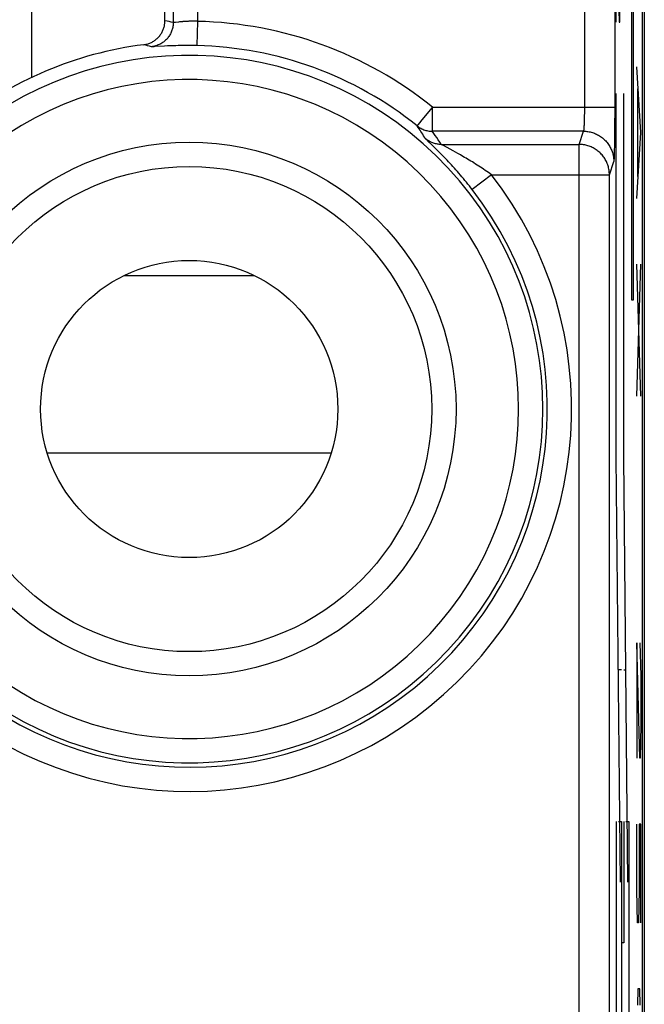
# Model space of a CAD drawing. Units: millimetres. Extents: x -11.2 to 11.2, y -24.6 to 24.4.
# Drawn here: x 6.1 to 11.2, y 7 to 15.2 of the extents above; entities that cross this region are included whole.
import ezdxf

# ---------------------------------------------------------------- set-up
doc = ezdxf.new("R2010")
doc.units = ezdxf.units.MM
doc.header["$LTSCALE"] = 16.335
doc.layers.get('0').update_dxf_attribs({"linetype": 'CONTINUOUS'})
for name, color, linetype in [('ASSI', 7, 'CONTINUOUS'), ('COLORE_SERIE', 7, 'CONTINUOUS'), ('CURVE', 7, 'CONTINUOUS')]:
    doc.layers.add(name, color=color, linetype=linetype)

msp = doc.modelspace()

# ---------------------------------------------------------------- linework, layer by layer
at = {"color": 7, "linetype": 'CONTINUOUS'}
for p, q in [((11.1877, -17.9518), (11.1877, 17.6572)), ((7.25, 15.1539), (7.25, 15.7534))]:
    msp.add_line(p, q, dxfattribs=at)
at = {"color": 250, "linetype": 'CONTINUOUS'}
for p, q in [((10.7081, 17.5621), (10.708, 14.4178)), ((10.9581, 17.5621), (10.958, 14.3862)), ((7.3187, 15.8221), (7.3187, 15.1387)), ((7.5184, 15.8221), (7.5184, 15.1485)), ((7.2675, 15.1501), (7.25, 15.1539)), ((7.2845, 15.1464), (7.2675, 15.1501)), ((7.3014, 15.1426), (7.2845, 15.1464)), ((7.3187, 15.1387), (7.3014, 15.1426)), ((7.3625, 15.1426), (7.3385, 15.1399)), ((7.3708, 15.1435), (7.3625, 15.1426)), ((7.3796, 15.1443), (7.3708, 15.1435)), ((7.5184, 15.1485), (7.5141, 14.9486)), ((7.0913, 14.9516), (7.0747, 14.9555)), ((7.1073, 14.9478), (7.0913, 14.9516)), ((7.1233, 14.9439), (7.1073, 14.9478)), ((7.1396, 14.9398), (7.1233, 14.9439)), ((7.2454, 14.9444), (7.167, 14.9402)), ((7.2713, 14.9456), (7.2454, 14.9444)), ((7.2991, 14.9467), (7.2713, 14.9456)), ((7.3186, 14.9474), (7.2991, 14.9467)), ((7.3388, 14.948), (7.3186, 14.9474)), ((7.3595, 14.9485), (7.3388, 14.948)), ((7.3807, 14.9489), (7.3595, 14.9485)), ((7.4022, 14.9492), (7.3807, 14.9489)), ((7.4241, 14.9494), (7.4022, 14.9492)), ((7.4463, 14.9494), (7.4241, 14.9494)), ((7.4685, 14.9493), (7.4463, 14.9494)), ((7.4911, 14.949), (7.4685, 14.9493)), ((7.5141, 14.9486), (7.4911, 14.949)), ((9.4497, 14.4363), (9.3583, 14.3228)), ((9.4547, 14.4425), (9.4497, 14.4363)), ((9.4547, 14.2428), (9.4547, 14.4425)), ((9.4547, 14.4425), (10.9581, 14.4425)), ((10.7076, 14.3698), (10.7072, 14.3484)), ((10.7079, 14.3934), (10.7076, 14.3698)), ((10.708, 14.4178), (10.7079, 14.3934)), ((10.958, 14.3862), (10.9577, 14.3164)), ((9.3522, 14.3153), (9.3363, 14.2954)), ((9.3583, 14.3228), (9.3522, 14.3153)), ((10.7051, 14.2858), (10.7048, 14.2789)), ((10.7055, 14.2941), (10.7051, 14.2858)), ((10.7059, 14.3041), (10.7055, 14.2941)), ((10.7063, 14.3161), (10.7059, 14.3041)), ((10.7068, 14.3307), (10.7063, 14.3161)), ((10.7072, 14.3484), (10.7068, 14.3307)), ((10.9577, 14.3164), (10.9573, 14.2498)), ((10.7007, 14.2428), (9.4546, 14.2428)), ((10.6645, 14.1341), (10.7007, 14.2428)), ((10.7023, 14.2495), (10.7022, 14.2488)), ((10.7024, 14.2503), (10.7023, 14.2495)), ((10.7025, 14.2511), (10.7024, 14.2503)), ((10.7026, 14.2521), (10.7025, 14.2511)), ((10.7028, 14.2532), (10.7026, 14.2521)), ((10.7029, 14.2544), (10.7028, 14.2532)), ((10.7031, 14.2558), (10.7029, 14.2544)), ((10.7032, 14.2574), (10.7031, 14.2558)), ((10.7034, 14.2591), (10.7032, 14.2574)), ((10.7035, 14.261), (10.7034, 14.2591)), ((10.7037, 14.2632), (10.7035, 14.261)), ((10.7039, 14.2657), (10.7037, 14.2632)), ((10.7041, 14.2684), (10.7039, 14.2657)), ((10.7043, 14.2715), (10.7041, 14.2684)), ((10.7045, 14.275), (10.7043, 14.2715)), ((10.7048, 14.2789), (10.7045, 14.275)), ((10.9573, 14.2498), (10.9567, 14.1881)), ((9.4591, 14.1219), (9.4132, 14.1661)), ((9.528, 14.1341), (10.6645, 14.1341)), ((9.6022, 14.094), (9.5459, 14.124)), ((10.6645, 4.6027), (10.6645, 14.1341)), ((10.9564, 14.1651), (10.9557, 14.1226)), ((10.9567, 14.1881), (10.9564, 14.1651)), ((9.4805, 14.1011), (9.4591, 14.1219)), ((9.4968, 14.0851), (9.4805, 14.1011)), ((9.5147, 14.0672), (9.4968, 14.0851)), ((9.5341, 14.0476), (9.5147, 14.0672)), ((9.6263, 14.0809), (9.6022, 14.094)), ((9.6446, 14.0709), (9.6263, 14.0809)), ((9.6646, 14.0598), (9.6446, 14.0709)), ((10.9539, 14.0465), (10.9535, 14.0338)), ((10.9544, 14.0608), (10.9539, 14.0465)), ((10.955, 14.0851), (10.9544, 14.0608)), ((10.9557, 14.1226), (10.955, 14.0851)), ((10.9144, 13.8844), (10.9506, 13.9931)), ((9.9418, 13.8844), (9.7838, 13.7619)), ((9.9418, 13.8844), (10.9144, 13.8844)), ((10.9144, 3.9571), (10.9144, 13.8844)), ((6.9131, 13.0537), (7.9869, 13.0537)), ((6.2796, 11.5914), (8.6204, 11.5914))]:
    msp.add_line(p, q, dxfattribs=at)
at = {"color": 7, "linetype": 'CONTINUOUS'}
msp.add_lwpolyline([(7.0747, 14.9555), (7.082, 14.9566), (7.0893, 14.9579), (7.0966, 14.9595), (7.1038, 14.9614), (7.1109, 14.9635), (7.1179, 14.9659), (7.1249, 14.9685), (7.1317, 14.9715), (7.1384, 14.9746), (7.145, 14.978), (7.1514, 14.9816), (7.1578, 14.9855), (7.164, 14.9896), (7.17, 14.994), (7.1759, 14.9986), (7.1816, 15.0034), (7.1871, 15.0084), (7.1924, 15.0135), (7.1975, 15.0189), (7.2024, 15.0244), (7.2071, 15.0302), (7.2116, 15.0361), (7.2158, 15.0422), (7.2199, 15.0484), (7.2237, 15.0548), (7.2273, 15.0613), (7.2306, 15.068), (7.2336, 15.0747), (7.2364, 15.0816), (7.239, 15.0885), (7.2413, 15.0955), (7.2433, 15.1026), (7.2451, 15.1098), (7.2466, 15.1171), (7.2478, 15.1244), (7.2488, 15.1317), (7.2495, 15.1391), (7.2499, 15.1465), (7.25, 15.1539)], dxfattribs=at)
at = {"color": 250, "linetype": 'CONTINUOUS'}
for points in [[(7.3187, 15.1387), (7.3185, 15.1306), (7.318, 15.1224), (7.3172, 15.1143), (7.316, 15.1063), (7.3145, 15.0983), (7.3127, 15.0903), (7.3106, 15.0825), (7.3081, 15.0747), (7.3054, 15.067), (7.3023, 15.0595), (7.2989, 15.0521), (7.2952, 15.0448), (7.2913, 15.0377), (7.287, 15.0307), (7.2825, 15.024), (7.2777, 15.0174), (7.2726, 15.011), (7.2673, 15.0049), (7.2617, 14.9989), (7.2559, 14.9932), (7.2499, 14.9877), (7.2436, 14.9825), (7.2371, 14.9776), (7.2305, 14.9729), (7.2236, 14.9685), (7.2166, 14.9643), (7.2095, 14.9605), (7.2021, 14.9569), (7.1947, 14.9537), (7.1871, 14.9508), (7.1794, 14.9481), (7.1716, 14.9458), (7.1637, 14.9438), (7.1557, 14.9422), (7.1477, 14.9408), (7.1396, 14.9398)], [(7.3385, 15.1399), (7.3333, 15.1393), (7.3309, 15.1391), (7.3288, 15.1389), (7.3268, 15.1387), (7.325, 15.1386), (7.3234, 15.1385), (7.322, 15.1384), (7.3208, 15.1384), (7.3199, 15.1385), (7.3192, 15.1386), (7.3187, 15.1387)], [(7.3987, 15.1461), (7.3937, 15.1456), (7.3889, 15.1452), (7.3796, 15.1443)], [(7.5184, 15.1485), (7.5122, 15.1488), (7.5061, 15.149), (7.5001, 15.1491), (7.4941, 15.1492), (7.4882, 15.1493), (7.4822, 15.1494), (7.4763, 15.1494), (7.4704, 15.1493), (7.4646, 15.1493), (7.4587, 15.1492), (7.4529, 15.149), (7.4472, 15.1488), (7.4415, 15.1486), (7.4359, 15.1484), (7.4304, 15.1481), (7.4249, 15.1479), (7.4195, 15.1475), (7.4141, 15.1472), (7.4089, 15.1468), (7.3987, 15.1461)], [(7.167, 14.9402), (7.1585, 14.9399), (7.1548, 14.9397), (7.1514, 14.9396), (7.1484, 14.9395), (7.1458, 14.9395), (7.1436, 14.9395), (7.1419, 14.9396), (7.1405, 14.9397), (7.1396, 14.9398)], [(9.3322, 14.2904), (9.3312, 14.2891), (9.3304, 14.2882), (9.3298, 14.2875), (9.3294, 14.287), (9.3293, 14.2867)], [(9.3293, 14.2867), (9.3365, 14.2812), (9.3439, 14.2761), (9.3515, 14.2713), (9.3593, 14.2668), (9.3674, 14.2627), (9.3756, 14.2589), (9.384, 14.2556), (9.3925, 14.2526), (9.4011, 14.25), (9.4099, 14.2478), (9.4188, 14.246), (9.4277, 14.2446), (9.4366, 14.2436), (9.4456, 14.243), (9.4547, 14.2428)], [(9.3965, 14.1832), (9.3894, 14.1947), (9.3823, 14.2061), (9.3751, 14.2174), (9.3679, 14.2286), (9.3607, 14.2397), (9.3533, 14.251), (9.3455, 14.2627), (9.3375, 14.2746), (9.3293, 14.2867)], [(9.3363, 14.2954), (9.3347, 14.2935), (9.3322, 14.2904)], [(9.528, 14.1341), (9.5158, 14.153), (9.5036, 14.1715), (9.4914, 14.1898), (9.4792, 14.2078), (9.4669, 14.2254), (9.4546, 14.2428)], [(10.7022, 14.2488), (10.7021, 14.2481), (10.702, 14.2478), (10.702, 14.2476), (10.702, 14.2473), (10.7019, 14.247), (10.7019, 14.2468), (10.7018, 14.2466), (10.7018, 14.2464), (10.7017, 14.2462), (10.7017, 14.246), (10.7017, 14.2458), (10.7016, 14.2456), (10.7016, 14.2455), (10.7016, 14.2453), (10.7015, 14.2452), (10.7015, 14.245), (10.7015, 14.2449), (10.7014, 14.2448), (10.7014, 14.2447), (10.7014, 14.2446), (10.7013, 14.2445), (10.7013, 14.2444), (10.7013, 14.2443), (10.7013, 14.2442), (10.7012, 14.2441), (10.7012, 14.244), (10.7012, 14.244), (10.7012, 14.2439), (10.7011, 14.2438), (10.7011, 14.2438), (10.7011, 14.2437), (10.7011, 14.2436), (10.7011, 14.2436), (10.701, 14.2435), (10.701, 14.2435), (10.701, 14.2434), (10.701, 14.2434), (10.701, 14.2434), (10.7009, 14.2433), (10.7009, 14.2433), (10.7009, 14.2432), (10.7009, 14.2432), (10.7009, 14.2432), (10.7009, 14.2431), (10.7009, 14.2431), (10.7008, 14.2431), (10.7008, 14.2431), (10.7008, 14.243), (10.7008, 14.243), (10.7008, 14.243), (10.7008, 14.243), (10.7008, 14.2429), (10.7007, 14.2429), (10.7007, 14.2429), (10.7007, 14.2429), (10.7007, 14.2428), (10.7007, 14.2428), (10.7007, 14.2428), (10.7007, 14.2428), (10.7007, 14.2428)], [(10.7007, 14.2428), (10.71, 14.2426), (10.7193, 14.2421), (10.7286, 14.2412), (10.7379, 14.24), (10.7471, 14.2384), (10.7562, 14.2365), (10.7653, 14.2342), (10.7743, 14.2316), (10.7832, 14.2287), (10.7919, 14.2255), (10.8006, 14.2219), (10.809, 14.218), (10.8174, 14.2138), (10.8256, 14.2092), (10.8336, 14.2044), (10.8414, 14.1993), (10.849, 14.1939), (10.8564, 14.1882), (10.8636, 14.1823), (10.8706, 14.176), (10.8773, 14.1696), (10.8838, 14.1628), (10.89, 14.1559), (10.896, 14.1487), (10.9017, 14.1413), (10.9071, 14.1337), (10.9122, 14.1259), (10.917, 14.1179), (10.9216, 14.1097), (10.9258, 14.1014), (10.9297, 14.0929), (10.9333, 14.0843), (10.9365, 14.0755), (10.9395, 14.0667), (10.942, 14.0577), (10.9443, 14.0486), (10.9462, 14.0395), (10.9478, 14.0303), (10.949, 14.0211), (10.9499, 14.0118), (10.9504, 14.0024), (10.9506, 13.9931)], [(9.528, 14.1341), (9.52, 14.1342), (9.5121, 14.1347), (9.5041, 14.1355), (9.4962, 14.1366), (9.4884, 14.138), (9.4806, 14.1397), (9.4729, 14.1417), (9.4653, 14.1441), (9.4578, 14.1467), (9.4504, 14.1496), (9.4431, 14.1529), (9.4359, 14.1564), (9.4289, 14.1602), (9.4221, 14.1642), (9.4154, 14.1686), (9.4089, 14.1732), (9.4026, 14.1781), (9.3965, 14.1832)], [(9.4132, 14.1661), (9.408, 14.1711), (9.4058, 14.1733), (9.4038, 14.1752), (9.4021, 14.177), (9.4006, 14.1785), (9.3993, 14.1798), (9.3983, 14.1809), (9.3975, 14.1819), (9.3969, 14.1826), (9.3965, 14.1832)], [(9.5459, 14.124), (9.5379, 14.1283), (9.5358, 14.1294), (9.534, 14.1305), (9.5324, 14.1314), (9.531, 14.1321), (9.5299, 14.1328), (9.529, 14.1333), (9.5284, 14.1338), (9.528, 14.1341)], [(10.9144, 13.8844), (10.9142, 13.8938), (10.9137, 13.9031), (10.9128, 13.9124), (10.9116, 13.9216), (10.91, 13.9308), (10.9081, 13.94), (10.9059, 13.949), (10.9033, 13.958), (10.9003, 13.9669), (10.8971, 13.9756), (10.8935, 13.9842), (10.8896, 13.9927), (10.8854, 14.001), (10.8809, 14.0092), (10.876, 14.0172), (10.8709, 14.025), (10.8655, 14.0326), (10.8598, 14.04), (10.8538, 14.0472), (10.8476, 14.0542), (10.8411, 14.0609), (10.8344, 14.0674), (10.8274, 14.0736), (10.8202, 14.0796), (10.8128, 14.0852), (10.8052, 14.0907), (10.7974, 14.0958), (10.7894, 14.1006), (10.7812, 14.1051), (10.7728, 14.1093), (10.7643, 14.1132), (10.7557, 14.1168), (10.747, 14.12), (10.7381, 14.123), (10.7291, 14.1256), (10.72, 14.1278), (10.7109, 14.1297), (10.7017, 14.1313), (10.6924, 14.1325), (10.6831, 14.1334), (10.6738, 14.1339), (10.6645, 14.1341)], [(9.7838, 13.7619), (9.772, 13.777), (9.7601, 13.7921), (9.748, 13.8072), (9.7358, 13.8223), (9.7235, 13.8373), (9.7112, 13.8522), (9.6987, 13.867), (9.6862, 13.8817), (9.6738, 13.8962), (9.6613, 13.9105), (9.6488, 13.9247), (9.6364, 13.9385), (9.6242, 13.9521), (9.6121, 13.9654), (9.6002, 13.9783), (9.5885, 13.9909), (9.577, 14.0031), (9.5658, 14.0148), (9.5549, 14.0262), (9.5341, 14.0476)], [(9.6974, 14.0411), (9.6861, 14.0476), (9.6646, 14.0598)], [(9.7457, 14.0128), (9.7332, 14.0202), (9.721, 14.0274), (9.6974, 14.0411)], [(9.9418, 13.8844), (9.9292, 13.8934), (9.9165, 13.9024), (9.9036, 13.9113), (9.8906, 13.9202), (9.8775, 13.9291), (9.8643, 13.938), (9.851, 13.9468), (9.8377, 13.9555), (9.8243, 13.9641), (9.811, 13.9726), (9.7977, 13.981), (9.7845, 13.9892), (9.7714, 13.9972), (9.7457, 14.0128)], [(10.9535, 14.0338), (10.953, 14.0226), (10.9528, 14.0177), (10.9526, 14.0132), (10.9523, 14.0091), (10.9521, 14.0055), (10.9518, 14.0023), (10.9516, 13.9996), (10.9513, 13.9973), (10.9511, 13.9955), (10.9509, 13.9941), (10.9506, 13.9931)]]:
    msp.add_lwpolyline(points, dxfattribs=at)
msp.add_circle((7.45, 11.9527), 2.2, dxfattribs=at)
at = {"color": 7, "linetype": 'CONTINUOUS'}
for radius in [2, 1.225]:
    msp.add_circle((7.45, 11.9527), radius, dxfattribs=at)
at = {"color": 250, "linetype": 'CONTINUOUS'}
for radius, start, end in [(3.1965, 51.16023, 88.7738), (2.9966, 51.16011, 88.7738), (2.9162, 231.0552, 128.9448), (2.7162, 231.0552, 128.9448), (3.1529, 231.0552, 37.78399), (2.9529, 231.0552, 37.78399)]:
    msp.add_arc((7.45, 11.9527), radius, start, end, dxfattribs=at)
at = {"color": 7, "linetype": 'CONTINUOUS'}
msp.add_arc((7.45, 11.9527), 3.0262, 97.12388, 128.9448, dxfattribs=at)
at = {"layer": 'ASSI', "color": 7, "linetype": 'CONTINUOUS'}
for p, q in [((11.2024, 17.698), (11.2024, -17.9926)), ((11.1877, -17.9518), (11.1877, 17.6572)), ((6.15, 16.2527), (6.15, 14.6853)), ((7.25, 15.1539), (7.25, 15.7534))]:
    msp.add_line(p, q, dxfattribs=at)
at = {"layer": 'ASSI', "color": 250, "linetype": 'CONTINUOUS'}
for p, q in [((10.7081, 17.5621), (10.708, 14.4178)), ((10.9581, 17.5621), (10.958, 14.3862)), ((7.3187, 15.8221), (7.3187, 15.1387)), ((7.5184, 15.8221), (7.5184, 15.1485)), ((7.2675, 15.1501), (7.25, 15.1539)), ((7.2845, 15.1464), (7.2675, 15.1501)), ((7.3014, 15.1426), (7.2845, 15.1464)), ((7.3187, 15.1387), (7.3014, 15.1426)), ((7.3625, 15.1426), (7.3385, 15.1399)), ((7.3708, 15.1435), (7.3625, 15.1426)), ((7.3796, 15.1443), (7.3708, 15.1435)), ((7.5184, 15.1485), (7.5141, 14.9486)), ((7.0913, 14.9516), (7.0747, 14.9555)), ((7.1073, 14.9478), (7.0913, 14.9516)), ((7.1233, 14.9439), (7.1073, 14.9478)), ((7.1396, 14.9398), (7.1233, 14.9439)), ((7.2454, 14.9444), (7.167, 14.9402)), ((7.2713, 14.9456), (7.2454, 14.9444)), ((7.2991, 14.9467), (7.2713, 14.9456)), ((7.3186, 14.9474), (7.2991, 14.9467)), ((7.3388, 14.948), (7.3186, 14.9474)), ((7.3595, 14.9485), (7.3388, 14.948)), ((7.3807, 14.9489), (7.3595, 14.9485)), ((7.4022, 14.9492), (7.3807, 14.9489)), ((7.4241, 14.9494), (7.4022, 14.9492)), ((7.4463, 14.9494), (7.4241, 14.9494)), ((7.4685, 14.9493), (7.4463, 14.9494)), ((7.4911, 14.949), (7.4685, 14.9493)), ((7.5141, 14.9486), (7.4911, 14.949)), ((9.4497, 14.4363), (9.3583, 14.3228)), ((9.4547, 14.4425), (9.4497, 14.4363)), ((9.4547, 14.2428), (9.4547, 14.4425)), ((9.4547, 14.4425), (10.9581, 14.4425)), ((10.7076, 14.3698), (10.7072, 14.3484)), ((10.7079, 14.3934), (10.7076, 14.3698)), ((10.708, 14.4178), (10.7079, 14.3934)), ((10.958, 14.3862), (10.9577, 14.3164)), ((9.3522, 14.3153), (9.3363, 14.2954)), ((9.3583, 14.3228), (9.3522, 14.3153)), ((10.7051, 14.2858), (10.7048, 14.2789)), ((10.7055, 14.2941), (10.7051, 14.2858)), ((10.7059, 14.3041), (10.7055, 14.2941)), ((10.7063, 14.3161), (10.7059, 14.3041)), ((10.7068, 14.3307), (10.7063, 14.3161)), ((10.7072, 14.3484), (10.7068, 14.3307)), ((10.9577, 14.3164), (10.9573, 14.2498)), ((10.7007, 14.2428), (9.4546, 14.2428)), ((10.6645, 14.1341), (10.7007, 14.2428)), ((10.7023, 14.2495), (10.7022, 14.2488)), ((10.7024, 14.2503), (10.7023, 14.2495)), ((10.7025, 14.2511), (10.7024, 14.2503)), ((10.7026, 14.2521), (10.7025, 14.2511)), ((10.7028, 14.2532), (10.7026, 14.2521)), ((10.7029, 14.2544), (10.7028, 14.2532)), ((10.7031, 14.2558), (10.7029, 14.2544)), ((10.7032, 14.2574), (10.7031, 14.2558)), ((10.7034, 14.2591), (10.7032, 14.2574)), ((10.7035, 14.261), (10.7034, 14.2591)), ((10.7037, 14.2632), (10.7035, 14.261)), ((10.7039, 14.2657), (10.7037, 14.2632)), ((10.7041, 14.2684), (10.7039, 14.2657)), ((10.7043, 14.2715), (10.7041, 14.2684)), ((10.7045, 14.275), (10.7043, 14.2715)), ((10.7048, 14.2789), (10.7045, 14.275)), ((10.9573, 14.2498), (10.9567, 14.1881)), ((9.4591, 14.1219), (9.4132, 14.1661)), ((9.528, 14.1341), (10.6645, 14.1341)), ((9.6022, 14.094), (9.5459, 14.124)), ((10.6645, 4.6027), (10.6645, 14.1341)), ((10.9564, 14.1651), (10.9557, 14.1226)), ((10.9567, 14.1881), (10.9564, 14.1651)), ((9.4805, 14.1011), (9.4591, 14.1219)), ((9.4968, 14.0851), (9.4805, 14.1011)), ((9.5147, 14.0672), (9.4968, 14.0851)), ((9.5341, 14.0476), (9.5147, 14.0672)), ((9.6263, 14.0809), (9.6022, 14.094)), ((9.6446, 14.0709), (9.6263, 14.0809)), ((9.6646, 14.0598), (9.6446, 14.0709)), ((10.9539, 14.0465), (10.9535, 14.0338)), ((10.9544, 14.0608), (10.9539, 14.0465)), ((10.955, 14.0851), (10.9544, 14.0608)), ((10.9557, 14.1226), (10.955, 14.0851)), ((10.9144, 13.8844), (10.9506, 13.9931)), ((9.9418, 13.8844), (9.7838, 13.7619)), ((9.9418, 13.8844), (10.9144, 13.8844)), ((10.9144, 3.9571), (10.9144, 13.8844))]:
    msp.add_line(p, q, dxfattribs=at)
at = {"layer": 'ASSI', "color": 7, "linetype": 'CONTINUOUS'}
msp.add_lwpolyline([(7.0747, 14.9555), (7.082, 14.9566), (7.0893, 14.9579), (7.0966, 14.9595), (7.1038, 14.9614), (7.1109, 14.9635), (7.1179, 14.9659), (7.1249, 14.9685), (7.1317, 14.9715), (7.1384, 14.9746), (7.145, 14.978), (7.1514, 14.9816), (7.1578, 14.9855), (7.164, 14.9896), (7.17, 14.994), (7.1759, 14.9986), (7.1816, 15.0034), (7.1871, 15.0084), (7.1924, 15.0135), (7.1975, 15.0189), (7.2024, 15.0244), (7.2071, 15.0302), (7.2116, 15.0361), (7.2158, 15.0422), (7.2199, 15.0484), (7.2237, 15.0548), (7.2273, 15.0613), (7.2306, 15.068), (7.2336, 15.0747), (7.2364, 15.0816), (7.239, 15.0885), (7.2413, 15.0955), (7.2433, 15.1026), (7.2451, 15.1098), (7.2466, 15.1171), (7.2478, 15.1244), (7.2488, 15.1317), (7.2495, 15.1391), (7.2499, 15.1465), (7.25, 15.1539)], dxfattribs=at)
at = {"layer": 'ASSI', "color": 250, "linetype": 'CONTINUOUS'}
for points in [[(7.3187, 15.1387), (7.3185, 15.1306), (7.318, 15.1224), (7.3172, 15.1143), (7.316, 15.1063), (7.3145, 15.0983), (7.3127, 15.0903), (7.3106, 15.0825), (7.3081, 15.0747), (7.3054, 15.067), (7.3023, 15.0595), (7.2989, 15.0521), (7.2952, 15.0448), (7.2913, 15.0377), (7.287, 15.0307), (7.2825, 15.024), (7.2777, 15.0174), (7.2726, 15.011), (7.2673, 15.0049), (7.2617, 14.9989), (7.2559, 14.9932), (7.2499, 14.9877), (7.2436, 14.9825), (7.2371, 14.9776), (7.2305, 14.9729), (7.2236, 14.9685), (7.2166, 14.9643), (7.2095, 14.9605), (7.2021, 14.9569), (7.1947, 14.9537), (7.1871, 14.9508), (7.1794, 14.9481), (7.1716, 14.9458), (7.1637, 14.9438), (7.1557, 14.9422), (7.1477, 14.9408), (7.1396, 14.9398)], [(7.3385, 15.1399), (7.3333, 15.1393), (7.3309, 15.1391), (7.3288, 15.1389), (7.3268, 15.1387), (7.325, 15.1386), (7.3234, 15.1385), (7.322, 15.1384), (7.3208, 15.1384), (7.3199, 15.1385), (7.3192, 15.1386), (7.3187, 15.1387)], [(7.3987, 15.1461), (7.3937, 15.1456), (7.3889, 15.1452), (7.3796, 15.1443)], [(7.5184, 15.1485), (7.5122, 15.1488), (7.5061, 15.149), (7.5001, 15.1491), (7.4941, 15.1492), (7.4882, 15.1493), (7.4822, 15.1494), (7.4763, 15.1494), (7.4704, 15.1493), (7.4646, 15.1493), (7.4587, 15.1492), (7.4529, 15.149), (7.4472, 15.1488), (7.4415, 15.1486), (7.4359, 15.1484), (7.4304, 15.1481), (7.4249, 15.1479), (7.4195, 15.1475), (7.4141, 15.1472), (7.4089, 15.1468), (7.3987, 15.1461)], [(7.167, 14.9402), (7.1585, 14.9399), (7.1548, 14.9397), (7.1514, 14.9396), (7.1484, 14.9395), (7.1458, 14.9395), (7.1436, 14.9395), (7.1419, 14.9396), (7.1405, 14.9397), (7.1396, 14.9398)], [(9.3322, 14.2904), (9.3312, 14.2891), (9.3304, 14.2882), (9.3298, 14.2875), (9.3294, 14.287), (9.3293, 14.2867)], [(9.3293, 14.2867), (9.3365, 14.2812), (9.3439, 14.2761), (9.3515, 14.2713), (9.3593, 14.2668), (9.3674, 14.2627), (9.3756, 14.2589), (9.384, 14.2556), (9.3925, 14.2526), (9.4011, 14.25), (9.4099, 14.2478), (9.4188, 14.246), (9.4277, 14.2446), (9.4366, 14.2436), (9.4456, 14.243), (9.4547, 14.2428)], [(9.3965, 14.1832), (9.3894, 14.1947), (9.3823, 14.2061), (9.3751, 14.2174), (9.3679, 14.2286), (9.3607, 14.2397), (9.3533, 14.251), (9.3455, 14.2627), (9.3375, 14.2746), (9.3293, 14.2867)], [(9.3363, 14.2954), (9.3347, 14.2935), (9.3322, 14.2904)], [(9.528, 14.1341), (9.5158, 14.153), (9.5036, 14.1715), (9.4914, 14.1898), (9.4792, 14.2078), (9.4669, 14.2254), (9.4546, 14.2428)], [(10.7022, 14.2488), (10.7021, 14.2481), (10.702, 14.2478), (10.702, 14.2476), (10.702, 14.2473), (10.7019, 14.247), (10.7019, 14.2468), (10.7018, 14.2466), (10.7018, 14.2464), (10.7017, 14.2462), (10.7017, 14.246), (10.7017, 14.2458), (10.7016, 14.2456), (10.7016, 14.2455), (10.7016, 14.2453), (10.7015, 14.2452), (10.7015, 14.245), (10.7015, 14.2449), (10.7014, 14.2448), (10.7014, 14.2447), (10.7014, 14.2446), (10.7013, 14.2445), (10.7013, 14.2444), (10.7013, 14.2443), (10.7013, 14.2442), (10.7012, 14.2441), (10.7012, 14.244), (10.7012, 14.244), (10.7012, 14.2439), (10.7011, 14.2438), (10.7011, 14.2438), (10.7011, 14.2437), (10.7011, 14.2436), (10.7011, 14.2436), (10.701, 14.2435), (10.701, 14.2435), (10.701, 14.2434), (10.701, 14.2434), (10.701, 14.2434), (10.7009, 14.2433), (10.7009, 14.2433), (10.7009, 14.2432), (10.7009, 14.2432), (10.7009, 14.2432), (10.7009, 14.2431), (10.7009, 14.2431), (10.7008, 14.2431), (10.7008, 14.2431), (10.7008, 14.243), (10.7008, 14.243), (10.7008, 14.243), (10.7008, 14.243), (10.7008, 14.2429), (10.7007, 14.2429), (10.7007, 14.2429), (10.7007, 14.2429), (10.7007, 14.2428), (10.7007, 14.2428), (10.7007, 14.2428), (10.7007, 14.2428), (10.7007, 14.2428)], [(10.7007, 14.2428), (10.71, 14.2426), (10.7193, 14.2421), (10.7286, 14.2412), (10.7379, 14.24), (10.7471, 14.2384), (10.7562, 14.2365), (10.7653, 14.2342), (10.7743, 14.2316), (10.7832, 14.2287), (10.7919, 14.2255), (10.8006, 14.2219), (10.809, 14.218), (10.8174, 14.2138), (10.8256, 14.2092), (10.8336, 14.2044), (10.8414, 14.1993), (10.849, 14.1939), (10.8564, 14.1882), (10.8636, 14.1823), (10.8706, 14.176), (10.8773, 14.1696), (10.8838, 14.1628), (10.89, 14.1559), (10.896, 14.1487), (10.9017, 14.1413), (10.9071, 14.1337), (10.9122, 14.1259), (10.917, 14.1179), (10.9216, 14.1097), (10.9258, 14.1014), (10.9297, 14.0929), (10.9333, 14.0843), (10.9365, 14.0755), (10.9395, 14.0667), (10.942, 14.0577), (10.9443, 14.0486), (10.9462, 14.0395), (10.9478, 14.0303), (10.949, 14.0211), (10.9499, 14.0118), (10.9504, 14.0024), (10.9506, 13.9931)], [(9.528, 14.1341), (9.52, 14.1342), (9.5121, 14.1347), (9.5041, 14.1355), (9.4962, 14.1366), (9.4884, 14.138), (9.4806, 14.1397), (9.4729, 14.1417), (9.4653, 14.1441), (9.4578, 14.1467), (9.4504, 14.1496), (9.4431, 14.1529), (9.4359, 14.1564), (9.4289, 14.1602), (9.4221, 14.1642), (9.4154, 14.1686), (9.4089, 14.1732), (9.4026, 14.1781), (9.3965, 14.1832)], [(9.4132, 14.1661), (9.408, 14.1711), (9.4058, 14.1733), (9.4038, 14.1752), (9.4021, 14.177), (9.4006, 14.1785), (9.3993, 14.1798), (9.3983, 14.1809), (9.3975, 14.1819), (9.3969, 14.1826), (9.3965, 14.1832)], [(9.5459, 14.124), (9.5379, 14.1283), (9.5358, 14.1294), (9.534, 14.1305), (9.5324, 14.1314), (9.531, 14.1321), (9.5299, 14.1328), (9.529, 14.1333), (9.5284, 14.1338), (9.528, 14.1341)], [(10.9144, 13.8844), (10.9142, 13.8938), (10.9137, 13.9031), (10.9128, 13.9124), (10.9116, 13.9216), (10.91, 13.9308), (10.9081, 13.94), (10.9059, 13.949), (10.9033, 13.958), (10.9003, 13.9669), (10.8971, 13.9756), (10.8935, 13.9842), (10.8896, 13.9927), (10.8854, 14.001), (10.8809, 14.0092), (10.876, 14.0172), (10.8709, 14.025), (10.8655, 14.0326), (10.8598, 14.04), (10.8538, 14.0472), (10.8476, 14.0542), (10.8411, 14.0609), (10.8344, 14.0674), (10.8274, 14.0736), (10.8202, 14.0796), (10.8128, 14.0852), (10.8052, 14.0907), (10.7974, 14.0958), (10.7894, 14.1006), (10.7812, 14.1051), (10.7728, 14.1093), (10.7643, 14.1132), (10.7557, 14.1168), (10.747, 14.12), (10.7381, 14.123), (10.7291, 14.1256), (10.72, 14.1278), (10.7109, 14.1297), (10.7017, 14.1313), (10.6924, 14.1325), (10.6831, 14.1334), (10.6738, 14.1339), (10.6645, 14.1341)], [(9.7838, 13.7619), (9.772, 13.777), (9.7601, 13.7921), (9.748, 13.8072), (9.7358, 13.8223), (9.7235, 13.8373), (9.7112, 13.8522), (9.6987, 13.867), (9.6862, 13.8817), (9.6738, 13.8962), (9.6613, 13.9105), (9.6488, 13.9247), (9.6364, 13.9385), (9.6242, 13.9521), (9.6121, 13.9654), (9.6002, 13.9783), (9.5885, 13.9909), (9.577, 14.0031), (9.5658, 14.0148), (9.5549, 14.0262), (9.5341, 14.0476)], [(9.6974, 14.0411), (9.6861, 14.0476), (9.6646, 14.0598)], [(9.7457, 14.0128), (9.7332, 14.0202), (9.721, 14.0274), (9.6974, 14.0411)], [(9.9418, 13.8844), (9.9292, 13.8934), (9.9165, 13.9024), (9.9036, 13.9113), (9.8906, 13.9202), (9.8775, 13.9291), (9.8643, 13.938), (9.851, 13.9468), (9.8377, 13.9555), (9.8243, 13.9641), (9.811, 13.9726), (9.7977, 13.981), (9.7845, 13.9892), (9.7714, 13.9972), (9.7457, 14.0128)], [(10.9535, 14.0338), (10.953, 14.0226), (10.9528, 14.0177), (10.9526, 14.0132), (10.9523, 14.0091), (10.9521, 14.0055), (10.9518, 14.0023), (10.9516, 13.9996), (10.9513, 13.9973), (10.9511, 13.9955), (10.9509, 13.9941), (10.9506, 13.9931)]]:
    msp.add_lwpolyline(points, dxfattribs=at)
msp.add_circle((7.45, 11.9527), 2.2, dxfattribs=at)
at = {"layer": 'ASSI', "color": 7, "linetype": 'CONTINUOUS'}
for radius in [2, 1.225]:
    msp.add_circle((7.45, 11.9527), radius, dxfattribs=at)
at = {"layer": 'ASSI', "color": 250, "linetype": 'CONTINUOUS'}
for radius, start, end in [(3.1965, 51.16023, 88.7738), (2.9966, 51.16011, 88.7738), (2.9162, 231.0552, 128.9448), (2.7162, 231.0552, 128.9448), (3.1529, 231.0552, 37.78399), (2.9529, 231.0552, 37.78399)]:
    msp.add_arc((7.45, 11.9527), radius, start, end, dxfattribs=at)
at = {"layer": 'ASSI', "color": 7, "linetype": 'CONTINUOUS'}
msp.add_arc((7.45, 11.9527), 3.0262, 97.12388, 128.9448, dxfattribs=at)
at = {"layer": 'COLORE_SERIE', "color": 7, "linetype": 'CONTINUOUS'}
for p, q in [((11.1877, -17.9518), (11.1877, 17.6572)), ((7.25, 15.1539), (7.25, 15.7534))]:
    msp.add_line(p, q, dxfattribs=at)
at = {"layer": 'COLORE_SERIE', "color": 250, "linetype": 'CONTINUOUS'}
for p, q in [((10.7081, 17.5621), (10.708, 14.4178)), ((10.9581, 17.5621), (10.958, 14.3862)), ((7.3187, 15.8221), (7.3187, 15.1387)), ((7.5184, 15.8221), (7.5184, 15.1485)), ((7.2675, 15.1501), (7.25, 15.1539)), ((7.2845, 15.1464), (7.2675, 15.1501)), ((7.3014, 15.1426), (7.2845, 15.1464)), ((7.3187, 15.1387), (7.3014, 15.1426)), ((7.3625, 15.1426), (7.3385, 15.1399)), ((7.3708, 15.1435), (7.3625, 15.1426)), ((7.3796, 15.1443), (7.3708, 15.1435)), ((7.5184, 15.1485), (7.5141, 14.9486)), ((7.0913, 14.9516), (7.0747, 14.9555)), ((7.1073, 14.9478), (7.0913, 14.9516)), ((7.1233, 14.9439), (7.1073, 14.9478)), ((7.1396, 14.9398), (7.1233, 14.9439)), ((7.2454, 14.9444), (7.167, 14.9402)), ((7.2713, 14.9456), (7.2454, 14.9444)), ((7.2991, 14.9467), (7.2713, 14.9456)), ((7.3186, 14.9474), (7.2991, 14.9467)), ((7.3388, 14.948), (7.3186, 14.9474)), ((7.3595, 14.9485), (7.3388, 14.948)), ((7.3807, 14.9489), (7.3595, 14.9485)), ((7.4022, 14.9492), (7.3807, 14.9489)), ((7.4241, 14.9494), (7.4022, 14.9492)), ((7.4463, 14.9494), (7.4241, 14.9494)), ((7.4685, 14.9493), (7.4463, 14.9494)), ((7.4911, 14.949), (7.4685, 14.9493)), ((7.5141, 14.9486), (7.4911, 14.949)), ((9.4497, 14.4363), (9.3583, 14.3228)), ((9.4547, 14.4425), (9.4497, 14.4363)), ((9.4547, 14.2428), (9.4547, 14.4425)), ((9.4547, 14.4425), (10.9581, 14.4425)), ((10.7076, 14.3698), (10.7072, 14.3484)), ((10.7079, 14.3934), (10.7076, 14.3698)), ((10.708, 14.4178), (10.7079, 14.3934)), ((10.958, 14.3862), (10.9577, 14.3164)), ((9.3522, 14.3153), (9.3363, 14.2954)), ((9.3583, 14.3228), (9.3522, 14.3153)), ((10.7051, 14.2858), (10.7048, 14.2789)), ((10.7055, 14.2941), (10.7051, 14.2858)), ((10.7059, 14.3041), (10.7055, 14.2941)), ((10.7063, 14.3161), (10.7059, 14.3041)), ((10.7068, 14.3307), (10.7063, 14.3161)), ((10.7072, 14.3484), (10.7068, 14.3307)), ((10.9577, 14.3164), (10.9573, 14.2498)), ((10.7007, 14.2428), (9.4546, 14.2428)), ((10.6645, 14.1341), (10.7007, 14.2428)), ((10.7023, 14.2495), (10.7022, 14.2488)), ((10.7024, 14.2503), (10.7023, 14.2495)), ((10.7025, 14.2511), (10.7024, 14.2503)), ((10.7026, 14.2521), (10.7025, 14.2511)), ((10.7028, 14.2532), (10.7026, 14.2521)), ((10.7029, 14.2544), (10.7028, 14.2532)), ((10.7031, 14.2558), (10.7029, 14.2544)), ((10.7032, 14.2574), (10.7031, 14.2558)), ((10.7034, 14.2591), (10.7032, 14.2574)), ((10.7035, 14.261), (10.7034, 14.2591)), ((10.7037, 14.2632), (10.7035, 14.261)), ((10.7039, 14.2657), (10.7037, 14.2632)), ((10.7041, 14.2684), (10.7039, 14.2657)), ((10.7043, 14.2715), (10.7041, 14.2684)), ((10.7045, 14.275), (10.7043, 14.2715)), ((10.7048, 14.2789), (10.7045, 14.275)), ((10.9573, 14.2498), (10.9567, 14.1881)), ((9.4591, 14.1219), (9.4132, 14.1661)), ((9.528, 14.1341), (10.6645, 14.1341)), ((9.6022, 14.094), (9.5459, 14.124)), ((10.6645, 4.6027), (10.6645, 14.1341)), ((10.9564, 14.1651), (10.9557, 14.1226)), ((10.9567, 14.1881), (10.9564, 14.1651)), ((9.4805, 14.1011), (9.4591, 14.1219)), ((9.4968, 14.0851), (9.4805, 14.1011)), ((9.5147, 14.0672), (9.4968, 14.0851)), ((9.5341, 14.0476), (9.5147, 14.0672)), ((9.6263, 14.0809), (9.6022, 14.094)), ((9.6446, 14.0709), (9.6263, 14.0809)), ((9.6646, 14.0598), (9.6446, 14.0709)), ((10.9539, 14.0465), (10.9535, 14.0338)), ((10.9544, 14.0608), (10.9539, 14.0465)), ((10.955, 14.0851), (10.9544, 14.0608)), ((10.9557, 14.1226), (10.955, 14.0851)), ((10.9144, 13.8844), (10.9506, 13.9931)), ((9.9418, 13.8844), (9.7838, 13.7619)), ((9.9418, 13.8844), (10.9144, 13.8844)), ((10.9144, 3.9571), (10.9144, 13.8844))]:
    msp.add_line(p, q, dxfattribs=at)
at = {"layer": 'COLORE_SERIE', "color": 7, "linetype": 'CONTINUOUS'}
msp.add_lwpolyline([(7.0747, 14.9555), (7.082, 14.9566), (7.0893, 14.9579), (7.0966, 14.9595), (7.1038, 14.9614), (7.1109, 14.9635), (7.1179, 14.9659), (7.1249, 14.9685), (7.1317, 14.9715), (7.1384, 14.9746), (7.145, 14.978), (7.1514, 14.9816), (7.1578, 14.9855), (7.164, 14.9896), (7.17, 14.994), (7.1759, 14.9986), (7.1816, 15.0034), (7.1871, 15.0084), (7.1924, 15.0135), (7.1975, 15.0189), (7.2024, 15.0244), (7.2071, 15.0302), (7.2116, 15.0361), (7.2158, 15.0422), (7.2199, 15.0484), (7.2237, 15.0548), (7.2273, 15.0613), (7.2306, 15.068), (7.2336, 15.0747), (7.2364, 15.0816), (7.239, 15.0885), (7.2413, 15.0955), (7.2433, 15.1026), (7.2451, 15.1098), (7.2466, 15.1171), (7.2478, 15.1244), (7.2488, 15.1317), (7.2495, 15.1391), (7.2499, 15.1465), (7.25, 15.1539)], dxfattribs=at)
at = {"layer": 'COLORE_SERIE', "color": 250, "linetype": 'CONTINUOUS'}
for points in [[(7.3187, 15.1387), (7.3185, 15.1306), (7.318, 15.1224), (7.3172, 15.1143), (7.316, 15.1063), (7.3145, 15.0983), (7.3127, 15.0903), (7.3106, 15.0825), (7.3081, 15.0747), (7.3054, 15.067), (7.3023, 15.0595), (7.2989, 15.0521), (7.2952, 15.0448), (7.2913, 15.0377), (7.287, 15.0307), (7.2825, 15.024), (7.2777, 15.0174), (7.2726, 15.011), (7.2673, 15.0049), (7.2617, 14.9989), (7.2559, 14.9932), (7.2499, 14.9877), (7.2436, 14.9825), (7.2371, 14.9776), (7.2305, 14.9729), (7.2236, 14.9685), (7.2166, 14.9643), (7.2095, 14.9605), (7.2021, 14.9569), (7.1947, 14.9537), (7.1871, 14.9508), (7.1794, 14.9481), (7.1716, 14.9458), (7.1637, 14.9438), (7.1557, 14.9422), (7.1477, 14.9408), (7.1396, 14.9398)], [(7.3385, 15.1399), (7.3333, 15.1393), (7.3309, 15.1391), (7.3288, 15.1389), (7.3268, 15.1387), (7.325, 15.1386), (7.3234, 15.1385), (7.322, 15.1384), (7.3208, 15.1384), (7.3199, 15.1385), (7.3192, 15.1386), (7.3187, 15.1387)], [(7.3987, 15.1461), (7.3937, 15.1456), (7.3889, 15.1452), (7.3796, 15.1443)], [(7.5184, 15.1485), (7.5122, 15.1488), (7.5061, 15.149), (7.5001, 15.1491), (7.4941, 15.1492), (7.4882, 15.1493), (7.4822, 15.1494), (7.4763, 15.1494), (7.4704, 15.1493), (7.4646, 15.1493), (7.4587, 15.1492), (7.4529, 15.149), (7.4472, 15.1488), (7.4415, 15.1486), (7.4359, 15.1484), (7.4304, 15.1481), (7.4249, 15.1479), (7.4195, 15.1475), (7.4141, 15.1472), (7.4089, 15.1468), (7.3987, 15.1461)], [(7.167, 14.9402), (7.1585, 14.9399), (7.1548, 14.9397), (7.1514, 14.9396), (7.1484, 14.9395), (7.1458, 14.9395), (7.1436, 14.9395), (7.1419, 14.9396), (7.1405, 14.9397), (7.1396, 14.9398)], [(9.3322, 14.2904), (9.3312, 14.2891), (9.3304, 14.2882), (9.3298, 14.2875), (9.3294, 14.287), (9.3293, 14.2867)], [(9.3293, 14.2867), (9.3365, 14.2812), (9.3439, 14.2761), (9.3515, 14.2713), (9.3593, 14.2668), (9.3674, 14.2627), (9.3756, 14.2589), (9.384, 14.2556), (9.3925, 14.2526), (9.4011, 14.25), (9.4099, 14.2478), (9.4188, 14.246), (9.4277, 14.2446), (9.4366, 14.2436), (9.4456, 14.243), (9.4547, 14.2428)], [(9.3965, 14.1832), (9.3894, 14.1947), (9.3823, 14.2061), (9.3751, 14.2174), (9.3679, 14.2286), (9.3607, 14.2397), (9.3533, 14.251), (9.3455, 14.2627), (9.3375, 14.2746), (9.3293, 14.2867)], [(9.3363, 14.2954), (9.3347, 14.2935), (9.3322, 14.2904)], [(9.528, 14.1341), (9.5158, 14.153), (9.5036, 14.1715), (9.4914, 14.1898), (9.4792, 14.2078), (9.4669, 14.2254), (9.4546, 14.2428)], [(10.7022, 14.2488), (10.7021, 14.2481), (10.702, 14.2478), (10.702, 14.2476), (10.702, 14.2473), (10.7019, 14.247), (10.7019, 14.2468), (10.7018, 14.2466), (10.7018, 14.2464), (10.7017, 14.2462), (10.7017, 14.246), (10.7017, 14.2458), (10.7016, 14.2456), (10.7016, 14.2455), (10.7016, 14.2453), (10.7015, 14.2452), (10.7015, 14.245), (10.7015, 14.2449), (10.7014, 14.2448), (10.7014, 14.2447), (10.7014, 14.2446), (10.7013, 14.2445), (10.7013, 14.2444), (10.7013, 14.2443), (10.7013, 14.2442), (10.7012, 14.2441), (10.7012, 14.244), (10.7012, 14.244), (10.7012, 14.2439), (10.7011, 14.2438), (10.7011, 14.2438), (10.7011, 14.2437), (10.7011, 14.2436), (10.7011, 14.2436), (10.701, 14.2435), (10.701, 14.2435), (10.701, 14.2434), (10.701, 14.2434), (10.701, 14.2434), (10.7009, 14.2433), (10.7009, 14.2433), (10.7009, 14.2432), (10.7009, 14.2432), (10.7009, 14.2432), (10.7009, 14.2431), (10.7009, 14.2431), (10.7008, 14.2431), (10.7008, 14.2431), (10.7008, 14.243), (10.7008, 14.243), (10.7008, 14.243), (10.7008, 14.243), (10.7008, 14.2429), (10.7007, 14.2429), (10.7007, 14.2429), (10.7007, 14.2429), (10.7007, 14.2428), (10.7007, 14.2428), (10.7007, 14.2428), (10.7007, 14.2428), (10.7007, 14.2428)], [(10.7007, 14.2428), (10.71, 14.2426), (10.7193, 14.2421), (10.7286, 14.2412), (10.7379, 14.24), (10.7471, 14.2384), (10.7562, 14.2365), (10.7653, 14.2342), (10.7743, 14.2316), (10.7832, 14.2287), (10.7919, 14.2255), (10.8006, 14.2219), (10.809, 14.218), (10.8174, 14.2138), (10.8256, 14.2092), (10.8336, 14.2044), (10.8414, 14.1993), (10.849, 14.1939), (10.8564, 14.1882), (10.8636, 14.1823), (10.8706, 14.176), (10.8773, 14.1696), (10.8838, 14.1628), (10.89, 14.1559), (10.896, 14.1487), (10.9017, 14.1413), (10.9071, 14.1337), (10.9122, 14.1259), (10.917, 14.1179), (10.9216, 14.1097), (10.9258, 14.1014), (10.9297, 14.0929), (10.9333, 14.0843), (10.9365, 14.0755), (10.9395, 14.0667), (10.942, 14.0577), (10.9443, 14.0486), (10.9462, 14.0395), (10.9478, 14.0303), (10.949, 14.0211), (10.9499, 14.0118), (10.9504, 14.0024), (10.9506, 13.9931)], [(9.528, 14.1341), (9.52, 14.1342), (9.5121, 14.1347), (9.5041, 14.1355), (9.4962, 14.1366), (9.4884, 14.138), (9.4806, 14.1397), (9.4729, 14.1417), (9.4653, 14.1441), (9.4578, 14.1467), (9.4504, 14.1496), (9.4431, 14.1529), (9.4359, 14.1564), (9.4289, 14.1602), (9.4221, 14.1642), (9.4154, 14.1686), (9.4089, 14.1732), (9.4026, 14.1781), (9.3965, 14.1832)], [(9.4132, 14.1661), (9.408, 14.1711), (9.4058, 14.1733), (9.4038, 14.1752), (9.4021, 14.177), (9.4006, 14.1785), (9.3993, 14.1798), (9.3983, 14.1809), (9.3975, 14.1819), (9.3969, 14.1826), (9.3965, 14.1832)], [(9.5459, 14.124), (9.5379, 14.1283), (9.5358, 14.1294), (9.534, 14.1305), (9.5324, 14.1314), (9.531, 14.1321), (9.5299, 14.1328), (9.529, 14.1333), (9.5284, 14.1338), (9.528, 14.1341)], [(10.9144, 13.8844), (10.9142, 13.8938), (10.9137, 13.9031), (10.9128, 13.9124), (10.9116, 13.9216), (10.91, 13.9308), (10.9081, 13.94), (10.9059, 13.949), (10.9033, 13.958), (10.9003, 13.9669), (10.8971, 13.9756), (10.8935, 13.9842), (10.8896, 13.9927), (10.8854, 14.001), (10.8809, 14.0092), (10.876, 14.0172), (10.8709, 14.025), (10.8655, 14.0326), (10.8598, 14.04), (10.8538, 14.0472), (10.8476, 14.0542), (10.8411, 14.0609), (10.8344, 14.0674), (10.8274, 14.0736), (10.8202, 14.0796), (10.8128, 14.0852), (10.8052, 14.0907), (10.7974, 14.0958), (10.7894, 14.1006), (10.7812, 14.1051), (10.7728, 14.1093), (10.7643, 14.1132), (10.7557, 14.1168), (10.747, 14.12), (10.7381, 14.123), (10.7291, 14.1256), (10.72, 14.1278), (10.7109, 14.1297), (10.7017, 14.1313), (10.6924, 14.1325), (10.6831, 14.1334), (10.6738, 14.1339), (10.6645, 14.1341)], [(9.7838, 13.7619), (9.772, 13.777), (9.7601, 13.7921), (9.748, 13.8072), (9.7358, 13.8223), (9.7235, 13.8373), (9.7112, 13.8522), (9.6987, 13.867), (9.6862, 13.8817), (9.6738, 13.8962), (9.6613, 13.9105), (9.6488, 13.9247), (9.6364, 13.9385), (9.6242, 13.9521), (9.6121, 13.9654), (9.6002, 13.9783), (9.5885, 13.9909), (9.577, 14.0031), (9.5658, 14.0148), (9.5549, 14.0262), (9.5341, 14.0476)], [(9.6974, 14.0411), (9.6861, 14.0476), (9.6646, 14.0598)], [(9.7457, 14.0128), (9.7332, 14.0202), (9.721, 14.0274), (9.6974, 14.0411)], [(9.9418, 13.8844), (9.9292, 13.8934), (9.9165, 13.9024), (9.9036, 13.9113), (9.8906, 13.9202), (9.8775, 13.9291), (9.8643, 13.938), (9.851, 13.9468), (9.8377, 13.9555), (9.8243, 13.9641), (9.811, 13.9726), (9.7977, 13.981), (9.7845, 13.9892), (9.7714, 13.9972), (9.7457, 14.0128)], [(10.9535, 14.0338), (10.953, 14.0226), (10.9528, 14.0177), (10.9526, 14.0132), (10.9523, 14.0091), (10.9521, 14.0055), (10.9518, 14.0023), (10.9516, 13.9996), (10.9513, 13.9973), (10.9511, 13.9955), (10.9509, 13.9941), (10.9506, 13.9931)]]:
    msp.add_lwpolyline(points, dxfattribs=at)
msp.add_circle((7.45, 11.9527), 2.2, dxfattribs=at)
at = {"layer": 'COLORE_SERIE', "color": 7, "linetype": 'CONTINUOUS'}
for radius in [2, 1.225]:
    msp.add_circle((7.45, 11.9527), radius, dxfattribs=at)
at = {"layer": 'COLORE_SERIE', "color": 250, "linetype": 'CONTINUOUS'}
for radius, start, end in [(3.1965, 51.16023, 88.7738), (2.9966, 51.16011, 88.7738), (2.9162, 231.0552, 128.9448), (2.7162, 231.0552, 128.9448), (3.1529, 231.0552, 37.78399), (2.9529, 231.0552, 37.78399)]:
    msp.add_arc((7.45, 11.9527), radius, start, end, dxfattribs=at)
at = {"layer": 'COLORE_SERIE', "color": 7, "linetype": 'CONTINUOUS'}
msp.add_arc((7.45, 11.9527), 3.0262, 97.12388, 128.9448, dxfattribs=at)
at = {"layer": 'CURVE', "color": 250, "linetype": 'CONTINUOUS'}
for p, q in [((11.0969, 17.3527), (11.0969, 12.8527)), ((11.1144, 12.8527), (11.1144, 17.3527)), ((10.9712, 16.1969), (10.9949, 15.1424)), ((10.9712, 15.1424), (10.9712, 16.1969)), ((10.9997, 15.1424), (11.0044, 15.4437)), ((10.9949, 15.1424), (10.9997, 15.1424)), ((11.1737, 14.2313), (11.1405, 14.7741)), ((10.9712, 11.5527), (10.9712, 14.5527)), ((11.0323, 11.5527), (11.0323, 14.5527)), ((11.15, 13.8694), (11.15, 14.5932)), ((11.1405, 13.6884), (11.1737, 14.2313)), ((11.1737, 12.0598), (11.1405, 13.1456)), ((11.1405, 12.0598), (11.1737, 13.1456)), ((11.0969, 12.8527), (11.1144, 12.8527)), ((11.0065, 8.0527), (10.9712, 11.5527)), ((11.0676, 8.0527), (11.0323, 11.5527)), ((11.1642, 9.0741), (11.1405, 10.0241)), ((11.1405, 10.0241), (11.1405, 9.0741)), ((11.1666, 10.0241), (11.1737, 9.7527)), ((11.0149, 9.8027), (10.9889, 9.8027)), ((11.0323, 9.8027), (11.05, 9.8027)), ((11.1737, 9.7527), (11.1737, 9.3456)), ((11.1737, 9.3456), (11.169, 9.0741)), ((11.169, 9.0741), (11.1642, 9.0741)), ((10.9712, 8.5527), (10.9712, 6.5527)), ((10.9887, 8.5527), (11.0149, 8.5527)), ((11.0149, 8.5527), (11.0149, 5.5527)), ((11.0323, 8.5527), (11.0323, 7.5527)), ((11.0498, 8.5527), (11.076, 8.5527)), ((11.076, 8.5527), (11.076, 5.5527)), ((11.1405, 7.9884), (11.1405, 8.5313)), ((11.1737, 8.5313), (11.1595, 8.5313)), ((11.1595, 8.5313), (11.1595, 7.9884)), ((11.1737, 7.717), (11.1737, 8.5313)), ((11.1453, 7.717), (11.1405, 7.9884)), ((11.1595, 7.9884), (11.1548, 7.717)), ((11.1548, 7.717), (11.1453, 7.717)), ((11.0323, 7.5527), (11.0149, 7.5527)), ((11.15, 7.1741), (11.1453, 7.0384)), ((11.1642, 7.1741), (11.15, 7.1741)), ((11.169, 7.0384), (11.1642, 7.1741))]:
    msp.add_line(p, q, dxfattribs=at)

doc.saveas('drawing.dxf')
